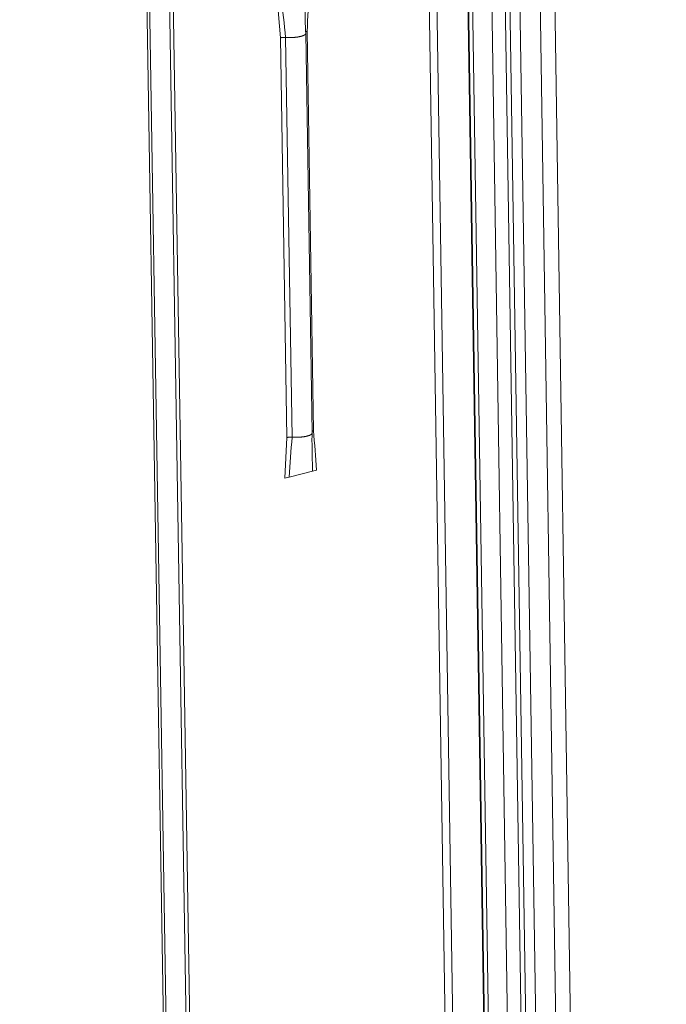
# Model space of a CAD drawing. Extents: x 1161 to 2211, y 0 to 1485.
# Drawn here: x 1494 to 1518, y 630 to 667 of the extents above; entities that cross this region are included whole.
import ezdxf

# ---------------------------------------------------------------- set-up
doc = ezdxf.new("R2010")
doc.units = 0
doc.header["$LTSCALE"] = 15
doc.layers.get('0').update_dxf_attribs({"linetype": 'CONTINUOUS'})
doc.layers.add('rahm2', color=2, linetype='CONTINUOUS', plot=False)
doc.layers.add('UK4', color=4, linetype='CONTINUOUS')

# ---------------------------------------------------------------- blocks, each defined once
blk = doc.blocks.new('W629.de_P2_2')
at = {"lineweight": 0, "extrusion": (-5.55112e-17, 0.965885, 0.258972)}
for p, q in [((109.664, 355.576), (113.903, 85.325)), ((109.796, 355.576), (114.029, 85.366)), ((110.334, 355.468), (114.541, 85.532)), ((114.554, 85.536), (110.348, 355.44)), ((110.416, 355.407), (114.618, 85.557)), ((110.752, 355.339), (114.938, 85.661)), ((110.984, 355.326), (115.16, 85.733)), ((111.066, 355.321), (115.238, 85.758)), ((104.785, 354.701), (109.236, 83.81)), ((104.831, 354.679), (109.279, 83.824)), ((105.179, 354.609), (109.61, 83.931)), ((105.243, 354.62), (109.672, 83.951)), ((111.271, 353.46), (115.405, 85.812)), ((111.621, 353.389), (115.739, 85.921)), ((111.877, 353.389), (115.982, 86)), ((109.157, 223.391), (109.211, 222.722)), ((109.752, 216.016), (109.643, 222.799)), ((109.666, 222.836), (109.775, 216.053)), ((109.211, 222.722), (109.32, 215.937)), ((109.301, 222.728), (109.41, 215.944)), ((109.288, 215.249), (109.32, 215.937)), ((109.358, 215.267), (109.288, 215.249)), ((109.757, 215.368), (109.358, 215.267)), ((109.827, 215.386), (109.757, 215.368))]:
    blk.add_line(p, q, dxfattribs=at)
at = {"lineweight": 0}
for points in [[(109.643, 222.8), (109.643, 222.799), (109.643, 222.798), (109.643, 222.796), (109.643, 222.795), (109.642, 222.794), (109.642, 222.792), (109.641, 222.791), (109.641, 222.789), (109.64, 222.788), (109.639, 222.787), (109.638, 222.785), (109.637, 222.784), (109.636, 222.783), (109.635, 222.781), (109.633, 222.78), (109.632, 222.779), (109.63, 222.778), (109.629, 222.776), (109.627, 222.775), (109.625, 222.774), (109.623, 222.772), (109.621, 222.771), (109.619, 222.77), (109.617, 222.769), (109.615, 222.767), (109.612, 222.766), (109.61, 222.765), (109.607, 222.764), (109.605, 222.762), (109.602, 222.761), (109.599, 222.76), (109.597, 222.759), (109.594, 222.758), (109.591, 222.757), (109.587, 222.756), (109.584, 222.755), (109.581, 222.753), (109.578, 222.752), (109.574, 222.751), (109.571, 222.75), (109.567, 222.749), (109.564, 222.748), (109.56, 222.747), (109.556, 222.746), (109.552, 222.745), (109.548, 222.744), (109.544, 222.744), (109.54, 222.743), (109.536, 222.742), (109.532, 222.741), (109.528, 222.74), (109.524, 222.739), (109.519, 222.739), (109.515, 222.738), (109.51, 222.737), (109.506, 222.736), (109.502, 222.736), (109.497, 222.735), (109.492, 222.734), (109.488, 222.734), (109.483, 222.733), (109.478, 222.732), (109.474, 222.732), (109.469, 222.731), (109.464, 222.731), (109.459, 222.73), (109.454, 222.73), (109.449, 222.729), (109.444, 222.729), (109.439, 222.729), (109.434, 222.728), (109.429, 222.728), (109.424, 222.728), (109.419, 222.727), (109.414, 222.727), (109.409, 222.727), (109.404, 222.727), (109.399, 222.727), (109.394, 222.726), (109.389, 222.726), (109.384, 222.726), (109.378, 222.726), (109.373, 222.726), (109.368, 222.726), (109.363, 222.726), (109.358, 222.726), (109.353, 222.726), (109.348, 222.726), (109.343, 222.726), (109.338, 222.726), (109.333, 222.727), (109.328, 222.727), (109.323, 222.727), (109.318, 222.727), (109.313, 222.728)], [(109.666, 222.836), (109.666, 222.836), (109.665, 222.836), (109.665, 222.836), (109.665, 222.836), (109.664, 222.836), (109.664, 222.836), (109.664, 222.836), (109.663, 222.836), (109.663, 222.835), (109.663, 222.835), (109.662, 222.835), (109.662, 222.835), (109.662, 222.835), (109.661, 222.835), (109.661, 222.835), (109.661, 222.835), (109.66, 222.835), (109.66, 222.835), (109.66, 222.835), (109.659, 222.834), (109.659, 222.834), (109.659, 222.834), (109.658, 222.834), (109.658, 222.834), (109.658, 222.834), (109.658, 222.834), (109.657, 222.834), (109.657, 222.834), (109.657, 222.834), (109.656, 222.833), (109.656, 222.833), (109.656, 222.833), (109.655, 222.833), (109.655, 222.833), (109.655, 222.833), (109.655, 222.833), (109.654, 222.833), (109.654, 222.833), (109.654, 222.833), (109.653, 222.832), (109.653, 222.832), (109.653, 222.832), (109.653, 222.832), (109.652, 222.832), (109.652, 222.832), (109.652, 222.832), (109.651, 222.832), (109.651, 222.832), (109.651, 222.831), (109.651, 222.831), (109.65, 222.831), (109.65, 222.831), (109.65, 222.831), (109.65, 222.831), (109.649, 222.831), (109.649, 222.831), (109.649, 222.831), (109.649, 222.83), (109.648, 222.83), (109.648, 222.83), (109.648, 222.83), (109.648, 222.83), (109.648, 222.83), (109.647, 222.83), (109.647, 222.83), (109.647, 222.83), (109.647, 222.829), (109.646, 222.829), (109.646, 222.829), (109.646, 222.829), (109.646, 222.829), (109.645, 222.829), (109.645, 222.829), (109.645, 222.829), (109.645, 222.829), (109.645, 222.828), (109.644, 222.828), (109.644, 222.828), (109.644, 222.828), (109.644, 222.828), (109.644, 222.828), (109.643, 222.828), (109.643, 222.828), (109.643, 222.828), (109.643, 222.827), (109.643, 222.827), (109.643, 222.827), (109.642, 222.827), (109.642, 222.827), (109.642, 222.827), (109.642, 222.827), (109.642, 222.827), (109.641, 222.826), (109.641, 222.826), (109.641, 222.826)], [(109.301, 222.728), (109.3, 222.728), (109.299, 222.728), (109.298, 222.729), (109.297, 222.729), (109.296, 222.729), (109.295, 222.729), (109.294, 222.729), (109.293, 222.729), (109.292, 222.729), (109.291, 222.729), (109.29, 222.729), (109.289, 222.729), (109.288, 222.729), (109.287, 222.729), (109.286, 222.729), (109.285, 222.729), (109.284, 222.729), (109.283, 222.729), (109.282, 222.729), (109.281, 222.729), (109.28, 222.729), (109.279, 222.729), (109.278, 222.729), (109.277, 222.729), (109.276, 222.729), (109.275, 222.729), (109.274, 222.729), (109.273, 222.729), (109.272, 222.729), (109.271, 222.729), (109.27, 222.729), (109.269, 222.729), (109.268, 222.729), (109.267, 222.729), (109.266, 222.729), (109.265, 222.729), (109.264, 222.729), (109.263, 222.729), (109.262, 222.729), (109.261, 222.729), (109.26, 222.729), (109.259, 222.729), (109.258, 222.729), (109.257, 222.729), (109.256, 222.728), (109.255, 222.728), (109.254, 222.728), (109.253, 222.728), (109.252, 222.728), (109.251, 222.728), (109.25, 222.728), (109.249, 222.728), (109.248, 222.728), (109.247, 222.728), (109.246, 222.728), (109.245, 222.728), (109.244, 222.728), (109.243, 222.727), (109.242, 222.727), (109.241, 222.727), (109.24, 222.727), (109.239, 222.727), (109.238, 222.727), (109.237, 222.727), (109.236, 222.727), (109.235, 222.727), (109.235, 222.726), (109.234, 222.726), (109.233, 222.726), (109.232, 222.726), (109.231, 222.726), (109.23, 222.726), (109.229, 222.726), (109.228, 222.726), (109.227, 222.725), (109.226, 222.725), (109.226, 222.725), (109.225, 222.725), (109.224, 222.725), (109.223, 222.725), (109.222, 222.724), (109.221, 222.724), (109.22, 222.724), (109.22, 222.724), (109.219, 222.724), (109.218, 222.724), (109.217, 222.723), (109.216, 222.723), (109.216, 222.723), (109.215, 222.723), (109.214, 222.723), (109.213, 222.723), (109.212, 222.722), (109.212, 222.722), (109.211, 222.722)], [(109.313, 222.728), (109.313, 222.728), (109.313, 222.728), (109.313, 222.728), (109.312, 222.728), (109.312, 222.728), (109.312, 222.728), (109.312, 222.728), (109.312, 222.728), (109.312, 222.728), (109.312, 222.728), (109.312, 222.728), (109.311, 222.728), (109.311, 222.728), (109.311, 222.728), (109.311, 222.728), (109.311, 222.728), (109.311, 222.728), (109.311, 222.728), (109.31, 222.728), (109.31, 222.728), (109.31, 222.728), (109.31, 222.728), (109.31, 222.728), (109.31, 222.728), (109.31, 222.728), (109.31, 222.728), (109.309, 222.728), (109.309, 222.728), (109.309, 222.728), (109.309, 222.728), (109.309, 222.728), (109.309, 222.728), (109.309, 222.728), (109.309, 222.728), (109.308, 222.728), (109.308, 222.728), (109.308, 222.728), (109.308, 222.728), (109.308, 222.728), (109.308, 222.728), (109.308, 222.728), (109.307, 222.728), (109.307, 222.728), (109.307, 222.728), (109.307, 222.728), (109.307, 222.728), (109.307, 222.728), (109.307, 222.728), (109.307, 222.728), (109.306, 222.728), (109.306, 222.728), (109.306, 222.728), (109.306, 222.728), (109.306, 222.728), (109.306, 222.728), (109.306, 222.728), (109.306, 222.728), (109.305, 222.728), (109.305, 222.728), (109.305, 222.728), (109.305, 222.728), (109.305, 222.728), (109.305, 222.728), (109.305, 222.728), (109.305, 222.728), (109.304, 222.728), (109.304, 222.728), (109.304, 222.728), (109.304, 222.728), (109.304, 222.728), (109.304, 222.728), (109.304, 222.728), (109.303, 222.728), (109.303, 222.728), (109.303, 222.728), (109.303, 222.728), (109.303, 222.728), (109.303, 222.728), (109.303, 222.728), (109.303, 222.728), (109.302, 222.728), (109.302, 222.728), (109.302, 222.728), (109.302, 222.728), (109.302, 222.728), (109.302, 222.728), (109.302, 222.728), (109.302, 222.728), (109.301, 222.728), (109.301, 222.728), (109.301, 222.728), (109.301, 222.728), (109.301, 222.728), (109.301, 222.728), (109.301, 222.728)], [(109.41, 215.944), (109.409, 215.944), (109.408, 215.944), (109.407, 215.944), (109.406, 215.944), (109.405, 215.944), (109.404, 215.944), (109.403, 215.944), (109.402, 215.944), (109.401, 215.944), (109.4, 215.944), (109.399, 215.944), (109.398, 215.944), (109.397, 215.945), (109.396, 215.945), (109.395, 215.945), (109.394, 215.945), (109.393, 215.945), (109.392, 215.945), (109.391, 215.945), (109.39, 215.945), (109.389, 215.945), (109.388, 215.945), (109.387, 215.945), (109.386, 215.945), (109.385, 215.945), (109.384, 215.945), (109.383, 215.945), (109.382, 215.945), (109.381, 215.945), (109.38, 215.945), (109.379, 215.945), (109.378, 215.945), (109.377, 215.945), (109.376, 215.945), (109.375, 215.944), (109.374, 215.944), (109.373, 215.944), (109.372, 215.944), (109.371, 215.944), (109.37, 215.944), (109.369, 215.944), (109.368, 215.944), (109.367, 215.944), (109.366, 215.944), (109.365, 215.944), (109.364, 215.944), (109.363, 215.944), (109.362, 215.944), (109.361, 215.944), (109.36, 215.944), (109.359, 215.944), (109.358, 215.943), (109.357, 215.943), (109.356, 215.943), (109.355, 215.943), (109.354, 215.943), (109.353, 215.943), (109.352, 215.943), (109.351, 215.943), (109.35, 215.943), (109.349, 215.943), (109.348, 215.943), (109.347, 215.942), (109.346, 215.942), (109.345, 215.942), (109.345, 215.942), (109.344, 215.942), (109.343, 215.942), (109.342, 215.942), (109.341, 215.942), (109.34, 215.941), (109.339, 215.941), (109.338, 215.941), (109.337, 215.941), (109.336, 215.941), (109.336, 215.941), (109.335, 215.941), (109.334, 215.94), (109.333, 215.94), (109.332, 215.94), (109.331, 215.94), (109.33, 215.94), (109.33, 215.94), (109.329, 215.939), (109.328, 215.939), (109.327, 215.939), (109.326, 215.939), (109.325, 215.939), (109.325, 215.939), (109.324, 215.938), (109.323, 215.938), (109.322, 215.938), (109.322, 215.938), (109.321, 215.938), (109.32, 215.937)], [(109.422, 215.943), (109.422, 215.943), (109.422, 215.943), (109.422, 215.943), (109.421, 215.943), (109.421, 215.943), (109.421, 215.943), (109.421, 215.943), (109.421, 215.943), (109.421, 215.943), (109.421, 215.943), (109.421, 215.943), (109.42, 215.943), (109.42, 215.943), (109.42, 215.943), (109.42, 215.943), (109.42, 215.943), (109.42, 215.943), (109.42, 215.943), (109.419, 215.943), (109.419, 215.943), (109.419, 215.943), (109.419, 215.943), (109.419, 215.943), (109.419, 215.943), (109.419, 215.943), (109.419, 215.943), (109.418, 215.943), (109.418, 215.943), (109.418, 215.943), (109.418, 215.943), (109.418, 215.943), (109.418, 215.943), (109.418, 215.943), (109.418, 215.943), (109.417, 215.943), (109.417, 215.943), (109.417, 215.943), (109.417, 215.943), (109.417, 215.943), (109.417, 215.943), (109.417, 215.943), (109.416, 215.943), (109.416, 215.943), (109.416, 215.943), (109.416, 215.943), (109.416, 215.943), (109.416, 215.943), (109.416, 215.943), (109.416, 215.943), (109.415, 215.943), (109.415, 215.943), (109.415, 215.943), (109.415, 215.943), (109.415, 215.944), (109.415, 215.944), (109.415, 215.944), (109.415, 215.944), (109.414, 215.944), (109.414, 215.944), (109.414, 215.944), (109.414, 215.944), (109.414, 215.944), (109.414, 215.944), (109.414, 215.944), (109.414, 215.944), (109.413, 215.944), (109.413, 215.944), (109.413, 215.944), (109.413, 215.944), (109.413, 215.944), (109.413, 215.944), (109.413, 215.944), (109.412, 215.944), (109.412, 215.944), (109.412, 215.944), (109.412, 215.944), (109.412, 215.944), (109.412, 215.944), (109.412, 215.944), (109.412, 215.944), (109.411, 215.944), (109.411, 215.944), (109.411, 215.944), (109.411, 215.944), (109.411, 215.944), (109.411, 215.944), (109.411, 215.944), (109.411, 215.944), (109.41, 215.944), (109.41, 215.944), (109.41, 215.944), (109.41, 215.944), (109.41, 215.944), (109.41, 215.944), (109.41, 215.944)], [(109.752, 216.016), (109.752, 216.014), (109.752, 216.013), (109.751, 216.012), (109.751, 216.01), (109.751, 216.009), (109.75, 216.008), (109.749, 216.006), (109.749, 216.005), (109.748, 216.003), (109.747, 216.002), (109.746, 216.001), (109.745, 215.999), (109.744, 215.998), (109.742, 215.997), (109.741, 215.995), (109.74, 215.994), (109.738, 215.993), (109.736, 215.992), (109.735, 215.99), (109.733, 215.989), (109.731, 215.988), (109.729, 215.986), (109.727, 215.985), (109.724, 215.984), (109.722, 215.983), (109.72, 215.981), (109.717, 215.98), (109.715, 215.979), (109.712, 215.978), (109.709, 215.977), (109.707, 215.975), (109.704, 215.974), (109.701, 215.973), (109.698, 215.972), (109.695, 215.971), (109.691, 215.97), (109.688, 215.969), (109.685, 215.968), (109.681, 215.967), (109.678, 215.966), (109.674, 215.965), (109.671, 215.964), (109.667, 215.963), (109.663, 215.962), (109.659, 215.961), (109.655, 215.96), (109.651, 215.959), (109.647, 215.958), (109.643, 215.957), (109.639, 215.956), (109.635, 215.955), (109.631, 215.955), (109.627, 215.954), (109.622, 215.953), (109.618, 215.952), (109.613, 215.952), (109.609, 215.951), (109.604, 215.95), (109.6, 215.95), (109.595, 215.949), (109.59, 215.948), (109.586, 215.948), (109.581, 215.947), (109.576, 215.947), (109.572, 215.946), (109.567, 215.946), (109.562, 215.945), (109.557, 215.945), (109.552, 215.945), (109.547, 215.944), (109.542, 215.944), (109.537, 215.943), (109.532, 215.943), (109.527, 215.943), (109.522, 215.943), (109.517, 215.942), (109.512, 215.942), (109.507, 215.942), (109.502, 215.942), (109.497, 215.942), (109.492, 215.942), (109.487, 215.942), (109.482, 215.942), (109.477, 215.942), (109.472, 215.942), (109.467, 215.942), (109.462, 215.942), (109.457, 215.942), (109.452, 215.942), (109.447, 215.942), (109.442, 215.942), (109.437, 215.942), (109.432, 215.943), (109.427, 215.943), (109.422, 215.943)], [(109.775, 216.053), (109.774, 216.053), (109.774, 216.053), (109.774, 216.053), (109.773, 216.053), (109.773, 216.053), (109.773, 216.053), (109.772, 216.053), (109.772, 216.053), (109.772, 216.052), (109.772, 216.052), (109.771, 216.052), (109.771, 216.052), (109.771, 216.052), (109.77, 216.052), (109.77, 216.052), (109.77, 216.052), (109.769, 216.052), (109.769, 216.052), (109.769, 216.052), (109.769, 216.052), (109.768, 216.051), (109.768, 216.051), (109.768, 216.051), (109.767, 216.051), (109.767, 216.051), (109.767, 216.051), (109.767, 216.051), (109.766, 216.051), (109.766, 216.051), (109.766, 216.051), (109.765, 216.051), (109.765, 216.05), (109.765, 216.05), (109.765, 216.05), (109.764, 216.05), (109.764, 216.05), (109.764, 216.05), (109.764, 216.05), (109.763, 216.05), (109.763, 216.05), (109.763, 216.05), (109.763, 216.05), (109.762, 216.049), (109.762, 216.049), (109.762, 216.049), (109.761, 216.049), (109.761, 216.049), (109.761, 216.049), (109.761, 216.049), (109.76, 216.049), (109.76, 216.049), (109.76, 216.049), (109.76, 216.048), (109.76, 216.048), (109.759, 216.048), (109.759, 216.048), (109.759, 216.048), (109.759, 216.048), (109.758, 216.048), (109.758, 216.048), (109.758, 216.048), (109.758, 216.048), (109.757, 216.047), (109.757, 216.047), (109.757, 216.047), (109.757, 216.047), (109.757, 216.047), (109.756, 216.047), (109.756, 216.047), (109.756, 216.047), (109.756, 216.047), (109.756, 216.046), (109.755, 216.046), (109.755, 216.046), (109.755, 216.046), (109.755, 216.046), (109.754, 216.046), (109.754, 216.046), (109.754, 216.046), (109.754, 216.046), (109.754, 216.046), (109.754, 216.045), (109.753, 216.045), (109.753, 216.045), (109.753, 216.045), (109.753, 216.045), (109.753, 216.045), (109.752, 216.045), (109.752, 216.045), (109.752, 216.045), (109.752, 216.044), (109.752, 216.044), (109.752, 216.044), (109.751, 216.044), (109.751, 216.044)]]:
    blk.add_lwpolyline(points, dxfattribs=at)
for points in [[(109.627, 223.508), (109.63, 223.326), (109.632, 223.144), (109.635, 222.962)], [(109.697, 223.526), (109.687, 223.296), (109.676, 223.066), (109.666, 222.836)], [(109.227, 223.408), (109.252, 223.182), (109.276, 222.955), (109.301, 222.728)], [(109.635, 222.962), (109.636, 222.909), (109.639, 222.854), (109.643, 222.8)], [(109.358, 215.267), (109.375, 215.492), (109.393, 215.718), (109.41, 215.944)], [(109.752, 216.014), (109.749, 215.97), (109.748, 215.927), (109.748, 215.887)], [(109.827, 215.386), (109.81, 215.609), (109.792, 215.831), (109.775, 216.053)], [(109.757, 215.368), (109.754, 215.541), (109.751, 215.714), (109.748, 215.887)]]:
    blk.add_open_spline(points, degree=3, dxfattribs=at)
blk = doc.blocks.new('W629.de_P2_1')
at = {"lineweight": 0, "extrusion": (-5.55112e-17, 0.965885, 0.258972)}
for p, q in [((114.554, 85.536), (110.348, 355.44)), ((104.785, 354.701), (109.236, 83.81)), ((105.179, 354.609), (109.61, 83.931)), ((105.243, 354.62), (109.672, 83.951)), ((111.271, 353.46), (115.405, 85.812)), ((109.752, 216.016), (109.643, 222.799)), ((109.757, 215.368), (109.358, 215.267))]:
    blk.add_line(p, q, dxfattribs=at)
at = {"lineweight": 0}
for points in [[(109.643, 222.8), (109.643, 222.799), (109.643, 222.798), (109.643, 222.796), (109.643, 222.795), (109.642, 222.794), (109.642, 222.792), (109.641, 222.791), (109.641, 222.789), (109.64, 222.788), (109.639, 222.787), (109.638, 222.785), (109.637, 222.784), (109.636, 222.783), (109.635, 222.781), (109.633, 222.78), (109.632, 222.779), (109.63, 222.778), (109.629, 222.776), (109.627, 222.775), (109.625, 222.774), (109.623, 222.772), (109.621, 222.771), (109.619, 222.77), (109.617, 222.769), (109.615, 222.767), (109.612, 222.766), (109.61, 222.765), (109.607, 222.764), (109.605, 222.762), (109.602, 222.761), (109.599, 222.76), (109.597, 222.759), (109.594, 222.758), (109.591, 222.757), (109.587, 222.756), (109.584, 222.755), (109.581, 222.753), (109.578, 222.752), (109.574, 222.751), (109.571, 222.75), (109.567, 222.749), (109.564, 222.748), (109.56, 222.747), (109.556, 222.746), (109.552, 222.745), (109.548, 222.744), (109.544, 222.744), (109.54, 222.743), (109.536, 222.742), (109.532, 222.741), (109.528, 222.74), (109.524, 222.739), (109.519, 222.739), (109.515, 222.738), (109.51, 222.737), (109.506, 222.736), (109.502, 222.736), (109.497, 222.735), (109.492, 222.734), (109.488, 222.734), (109.483, 222.733), (109.478, 222.732), (109.474, 222.732), (109.469, 222.731), (109.464, 222.731), (109.459, 222.73), (109.454, 222.73), (109.449, 222.729), (109.444, 222.729), (109.439, 222.729), (109.434, 222.728), (109.429, 222.728), (109.424, 222.728), (109.419, 222.727), (109.414, 222.727), (109.409, 222.727), (109.404, 222.727), (109.399, 222.727), (109.394, 222.726), (109.389, 222.726), (109.384, 222.726), (109.378, 222.726), (109.373, 222.726), (109.368, 222.726), (109.363, 222.726), (109.358, 222.726), (109.353, 222.726), (109.348, 222.726), (109.343, 222.726), (109.338, 222.726), (109.333, 222.727), (109.328, 222.727), (109.323, 222.727), (109.318, 222.727), (109.313, 222.728)], [(109.752, 216.016), (109.752, 216.014), (109.752, 216.013), (109.751, 216.012), (109.751, 216.01), (109.751, 216.009), (109.75, 216.008), (109.749, 216.006), (109.749, 216.005), (109.748, 216.003), (109.747, 216.002), (109.746, 216.001), (109.745, 215.999), (109.744, 215.998), (109.742, 215.997), (109.741, 215.995), (109.74, 215.994), (109.738, 215.993), (109.736, 215.992), (109.735, 215.99), (109.733, 215.989), (109.731, 215.988), (109.729, 215.986), (109.727, 215.985), (109.724, 215.984), (109.722, 215.983), (109.72, 215.981), (109.717, 215.98), (109.715, 215.979), (109.712, 215.978), (109.709, 215.977), (109.707, 215.975), (109.704, 215.974), (109.701, 215.973), (109.698, 215.972), (109.695, 215.971), (109.691, 215.97), (109.688, 215.969), (109.685, 215.968), (109.681, 215.967), (109.678, 215.966), (109.674, 215.965), (109.671, 215.964), (109.667, 215.963), (109.663, 215.962), (109.659, 215.961), (109.655, 215.96), (109.651, 215.959), (109.647, 215.958), (109.643, 215.957), (109.639, 215.956), (109.635, 215.955), (109.631, 215.955), (109.627, 215.954), (109.622, 215.953), (109.618, 215.952), (109.613, 215.952), (109.609, 215.951), (109.604, 215.95), (109.6, 215.95), (109.595, 215.949), (109.59, 215.948), (109.586, 215.948), (109.581, 215.947), (109.576, 215.947), (109.572, 215.946), (109.567, 215.946), (109.562, 215.945), (109.557, 215.945), (109.552, 215.945), (109.547, 215.944), (109.542, 215.944), (109.537, 215.943), (109.532, 215.943), (109.527, 215.943), (109.522, 215.943), (109.517, 215.942), (109.512, 215.942), (109.507, 215.942), (109.502, 215.942), (109.497, 215.942), (109.492, 215.942), (109.487, 215.942), (109.482, 215.942), (109.477, 215.942), (109.472, 215.942), (109.467, 215.942), (109.462, 215.942), (109.457, 215.942), (109.452, 215.942), (109.447, 215.942), (109.442, 215.942), (109.437, 215.942), (109.432, 215.943), (109.427, 215.943), (109.422, 215.943)]]:
    blk.add_lwpolyline(points, dxfattribs=at)
for points in [[(109.635, 222.962), (109.636, 222.909), (109.639, 222.854), (109.643, 222.8)], [(109.752, 216.014), (109.749, 215.97), (109.748, 215.927), (109.748, 215.887)]]:
    blk.add_open_spline(points, degree=3, dxfattribs=at)

msp = doc.modelspace()

# ---------------------------------------------------------------- block references
at = {"layer": 'rahm2', "xscale": 2.199278497255703, "yscale": 2.199278497255703, "zscale": 2.199278497255703}
msp.add_blockref('W629.de_P2_2', (1263.52, 176.667), dxfattribs=at)
at = {"layer": 'UK4', "xscale": 2.199278497255703, "yscale": 2.199278497255703, "zscale": 2.199278497255703}
msp.add_blockref('W629.de_P2_1', (1263.52, 176.667), dxfattribs=at)

doc.saveas('drawing.dxf')
